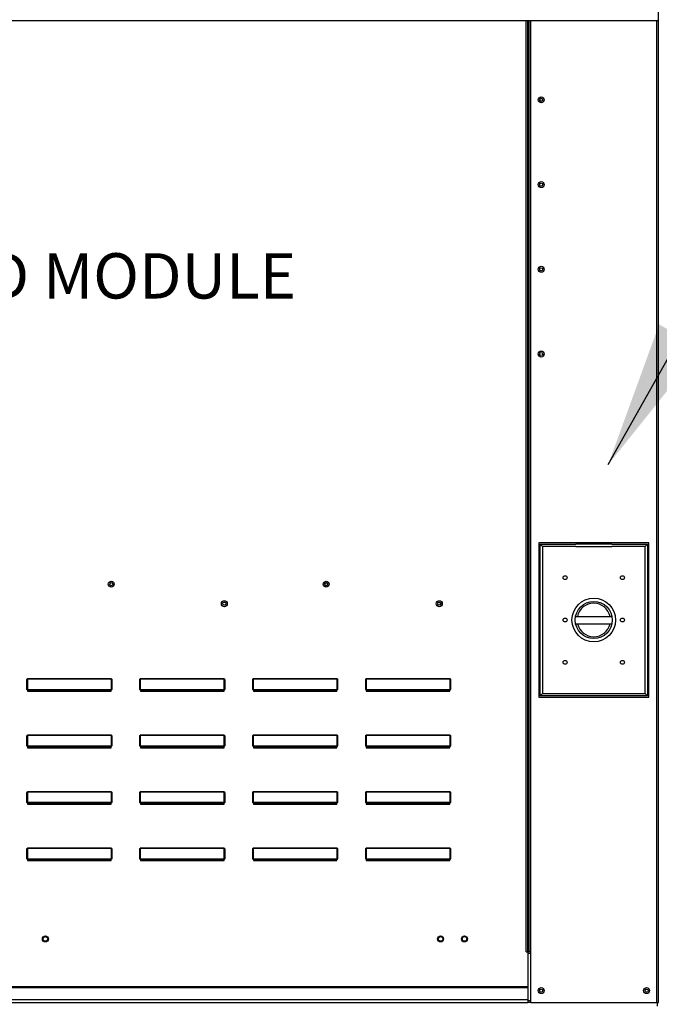
# Model space of a CAD drawing. Units: inches. Extents: x -2 to 280, y -262 to 0.
# Drawn here: x 121 to 134, y -101 to -81 of the extents above; entities that cross this region are included whole.
import ezdxf

# ---------------------------------------------------------------- set-up
doc = ezdxf.new("R2010")
doc.units = ezdxf.units.IN
doc.header["$LTSCALE"] = 4
doc.header["$MEASUREMENT"] = 0
doc.dimstyles.new('MOD', dxfattribs={"dimscale": 1.5, "dimtxt": 1.2, "dimasz": 2, "dimexe": 1, "dimexo": 0.5, "dimgap": 1, "dimtad": 0, "dimtih": 1, "dimtoh": 1, "dimlfac": 1.333333, "dimzin": 0, "dimdsep": 46, "dimtxsty": 'Standard', "dimcen": 0.09, "dimdle": 0.125, "dimadec": 0, "dimazin": 0, "dimtfac": 1, "dimtix": 1, "dimtofl": 0, "dimtmove": 0, "dimatfit": 3, "dimfxl": 1, "dimfrac": 2, "dimtolj": 1, "dimtzin": 0, "dimarcsym": 0})

msp = doc.modelspace()

# ---------------------------------------------------------------- linework, layer by layer
at = {"color": 7, "linetype": 'Continuous'}
for p, q in [((134.1412, -100.7608), (134.1412, -79.2677)), ((107.7724, -80.7292), (134.1422, -80.7292)), ((131.4402, -99.7293), (131.4402, -80.7292)), ((131.4729, -99.7293), (131.4729, -80.7292)), ((131.4883, -99.7293), (131.4883, -80.7292)), ((131.5034, -99.7293), (131.5034, -80.7292)), ((131.536, -99.7293), (131.536, -80.7292)), ((134.1086, -100.7608), (134.1086, -80.7292)), ((131.6984, -91.3865), (131.6984, -94.5288)), ((133.9418, -91.3865), (131.6984, -91.3865)), ((131.7228, -94.5044), (131.7228, -91.4109)), ((131.7228, -91.4109), (131.7716, -91.4597)), ((131.7228, -91.4109), (132.4544, -91.4109)), ((131.7716, -91.4597), (131.7716, -94.4556)), ((132.4544, -91.4597), (131.7716, -91.4597)), ((133.1859, -91.4109), (132.4544, -91.4109)), ((133.1859, -91.4109), (133.9174, -91.4109)), ((133.8686, -91.4597), (133.1859, -91.4597)), ((133.9174, -91.4109), (133.8686, -91.4597)), ((133.8686, -94.4556), (133.8686, -91.4597)), ((133.9174, -91.4109), (133.9174, -94.5044)), ((133.9418, -94.5288), (133.9418, -91.3865)), ((129.6832, -92.5981), (129.6832, -92.6525)), ((132.449, -92.8856), (133.1913, -92.8856)), ((132.4503, -93.0361), (133.19, -93.0361)), ((121.2532, -94.1816), (121.2576, -94.1816)), ((121.2532, -94.3749), (121.2532, -94.1816)), ((121.2576, -94.3749), (121.2576, -94.1816)), ((121.262, -94.1563), (122.9753, -94.1563)), ((121.262, -94.1563), (121.262, -94.1579)), ((122.9753, -94.1579), (121.262, -94.1579)), ((121.262, -94.1579), (121.262, -94.3733)), ((122.9753, -94.1563), (122.9753, -94.1579)), ((122.9753, -94.3733), (122.9753, -94.1579)), ((122.9842, -94.1816), (122.9798, -94.1816)), ((122.9798, -94.1816), (122.9798, -94.3749)), ((122.9842, -94.1816), (122.9842, -94.3749)), ((123.5572, -94.3749), (123.5572, -94.1816)), ((123.5572, -94.1816), (123.5616, -94.1816)), ((123.5616, -94.3749), (123.5616, -94.1816)), ((123.566, -94.1563), (125.2793, -94.1563)), ((123.566, -94.1563), (123.566, -94.1579)), ((125.2793, -94.1579), (123.566, -94.1579)), ((123.566, -94.1579), (123.566, -94.3733)), ((125.2793, -94.1563), (125.2793, -94.1579)), ((125.2793, -94.3733), (125.2793, -94.1579)), ((125.2882, -94.1816), (125.2838, -94.1816)), ((125.2838, -94.1816), (125.2838, -94.3749)), ((125.2882, -94.1816), (125.2882, -94.3749)), ((125.8612, -94.3749), (125.8612, -94.1816)), ((125.8612, -94.1816), (125.8656, -94.1816)), ((125.8656, -94.3749), (125.8656, -94.1816)), ((125.87, -94.1563), (125.87, -94.1579)), ((125.87, -94.1563), (127.5833, -94.1563)), ((125.87, -94.1579), (125.87, -94.3733)), ((127.5833, -94.1579), (125.87, -94.1579)), ((127.5833, -94.1563), (127.5833, -94.1579)), ((127.5833, -94.3733), (127.5833, -94.1579)), ((127.5878, -94.1816), (127.5878, -94.3749)), ((127.5922, -94.1816), (127.5878, -94.1816)), ((127.5922, -94.1816), (127.5922, -94.3749)), ((128.1652, -94.1816), (128.1696, -94.1816)), ((128.1652, -94.3749), (128.1652, -94.1816)), ((128.1696, -94.3749), (128.1696, -94.1816)), ((128.174, -94.1563), (129.8873, -94.1563)), ((128.174, -94.1563), (128.174, -94.1579)), ((129.8873, -94.1579), (128.174, -94.1579)), ((128.174, -94.1579), (128.174, -94.3733)), ((129.8873, -94.1563), (129.8873, -94.1579)), ((129.8873, -94.3733), (129.8873, -94.1579)), ((129.8962, -94.1816), (129.8918, -94.1816)), ((129.8918, -94.1816), (129.8918, -94.3749)), ((129.8962, -94.1816), (129.8962, -94.3749)), ((121.2532, -94.3749), (121.2576, -94.3749)), ((121.262, -94.3733), (122.9753, -94.3733)), ((121.262, -94.3733), (121.262, -94.3793)), ((122.9753, -94.3793), (121.262, -94.3793)), ((121.262, -94.3838), (121.262, -94.3793)), ((121.2656, -94.3838), (121.262, -94.3838)), ((121.2656, -94.3793), (121.2656, -94.3838)), ((121.2656, -94.3838), (121.2656, -94.4106)), ((122.883, -94.3959), (122.883, -94.3793)), ((122.9718, -94.3838), (122.9718, -94.3793)), ((122.9718, -94.4106), (122.9718, -94.3838)), ((122.9753, -94.3838), (122.9718, -94.3838)), ((122.9753, -94.3733), (122.9753, -94.3793)), ((122.9753, -94.3838), (122.9753, -94.3793)), ((122.9842, -94.3749), (122.9798, -94.3749)), ((123.5572, -94.3749), (123.5616, -94.3749)), ((123.566, -94.3733), (125.2793, -94.3733)), ((123.566, -94.3733), (123.566, -94.3793)), ((125.2793, -94.3793), (123.566, -94.3793)), ((123.566, -94.3838), (123.566, -94.3793)), ((123.5696, -94.3838), (123.566, -94.3838)), ((123.5696, -94.3793), (123.5696, -94.3838)), ((123.5696, -94.3838), (123.5696, -94.4106)), ((125.187, -94.3959), (125.187, -94.3793)), ((125.2758, -94.3838), (125.2758, -94.3793)), ((125.2758, -94.4106), (125.2758, -94.3838)), ((125.2793, -94.3838), (125.2758, -94.3838)), ((125.2793, -94.3733), (125.2793, -94.3793)), ((125.2793, -94.3838), (125.2793, -94.3793)), ((125.2882, -94.3749), (125.2838, -94.3749)), ((125.8612, -94.3749), (125.8656, -94.3749)), ((125.87, -94.3733), (125.87, -94.3793)), ((125.87, -94.3733), (127.5833, -94.3733)), ((125.87, -94.3838), (125.87, -94.3793)), ((127.5833, -94.3793), (125.87, -94.3793)), ((125.8736, -94.3838), (125.87, -94.3838)), ((125.8736, -94.3793), (125.8736, -94.3838)), ((125.8736, -94.3838), (125.8736, -94.4106)), ((127.491, -94.3959), (127.491, -94.3793)), ((127.5798, -94.3838), (127.5798, -94.3793)), ((127.5833, -94.3838), (127.5798, -94.3838)), ((127.5798, -94.4106), (127.5798, -94.3838)), ((127.5833, -94.3733), (127.5833, -94.3793)), ((127.5833, -94.3838), (127.5833, -94.3793)), ((127.5922, -94.3749), (127.5878, -94.3749)), ((128.1652, -94.3749), (128.1696, -94.3749)), ((128.174, -94.3733), (129.8873, -94.3733)), ((128.174, -94.3733), (128.174, -94.3793)), ((129.8873, -94.3793), (128.174, -94.3793)), ((128.174, -94.3838), (128.174, -94.3793)), ((128.1776, -94.3838), (128.174, -94.3838)), ((128.1776, -94.3793), (128.1776, -94.3838)), ((128.1776, -94.3838), (128.1776, -94.4106)), ((129.795, -94.3959), (129.795, -94.3793)), ((129.8838, -94.3838), (129.8838, -94.3793)), ((129.8838, -94.4106), (129.8838, -94.3838)), ((129.8873, -94.3838), (129.8838, -94.3838)), ((129.8873, -94.3733), (129.8873, -94.3793)), ((129.8873, -94.3838), (129.8873, -94.3793)), ((129.8962, -94.3749), (129.8918, -94.3749)), ((122.9718, -94.3959), (121.2656, -94.3959)), ((121.2656, -94.4106), (122.9718, -94.4106)), ((125.2758, -94.3959), (123.5696, -94.3959)), ((123.5696, -94.4106), (125.2758, -94.4106)), ((127.5798, -94.3959), (125.8736, -94.3959)), ((125.8736, -94.4106), (127.5798, -94.4106)), ((129.8838, -94.3959), (128.1776, -94.3959)), ((128.1776, -94.4106), (129.8838, -94.4106)), ((131.6984, -94.5288), (133.9418, -94.5288)), ((131.7716, -94.4556), (131.7228, -94.5044)), ((133.9174, -94.5044), (131.7228, -94.5044)), ((131.7716, -94.4556), (133.8686, -94.4556)), ((133.8686, -94.4556), (133.9174, -94.5044)), ((121.2532, -95.5269), (121.2532, -95.3336)), ((121.2532, -95.3336), (121.2576, -95.3336)), ((121.2576, -95.5269), (121.2576, -95.3336)), ((121.262, -95.3083), (122.9753, -95.3083)), ((121.262, -95.3083), (121.262, -95.3099)), ((122.9753, -95.3099), (121.262, -95.3099)), ((121.262, -95.3099), (121.262, -95.5253)), ((122.9753, -95.3083), (122.9753, -95.3099)), ((122.9753, -95.5253), (122.9753, -95.3099)), ((122.9798, -95.3336), (122.9798, -95.5269)), ((122.9842, -95.3336), (122.9798, -95.3336)), ((122.9842, -95.3336), (122.9842, -95.5269)), ((123.5572, -95.3336), (123.5616, -95.3336)), ((123.5572, -95.5269), (123.5572, -95.3336)), ((123.5616, -95.5269), (123.5616, -95.3336)), ((123.566, -95.3083), (125.2793, -95.3083)), ((123.566, -95.3083), (123.566, -95.3099)), ((125.2793, -95.3099), (123.566, -95.3099)), ((123.566, -95.3099), (123.566, -95.5253)), ((125.2793, -95.3083), (125.2793, -95.3099)), ((125.2793, -95.5253), (125.2793, -95.3099)), ((125.2882, -95.3336), (125.2838, -95.3336)), ((125.2838, -95.3336), (125.2838, -95.5269)), ((125.2882, -95.3336), (125.2882, -95.5269)), ((125.8612, -95.3336), (125.8656, -95.3336)), ((125.8612, -95.5269), (125.8612, -95.3336)), ((125.8656, -95.5269), (125.8656, -95.3336)), ((125.87, -95.3083), (125.87, -95.3099)), ((125.87, -95.3083), (127.5833, -95.3083)), ((125.87, -95.3099), (125.87, -95.5253)), ((127.5833, -95.3099), (125.87, -95.3099)), ((127.5833, -95.3083), (127.5833, -95.3099)), ((127.5833, -95.5253), (127.5833, -95.3099)), ((127.5922, -95.3336), (127.5878, -95.3336)), ((127.5878, -95.3336), (127.5878, -95.5269)), ((127.5922, -95.3336), (127.5922, -95.5269)), ((128.1652, -95.5269), (128.1652, -95.3336)), ((128.1652, -95.3336), (128.1696, -95.3336)), ((128.1696, -95.5269), (128.1696, -95.3336)), ((128.174, -95.3083), (129.8873, -95.3083)), ((128.174, -95.3083), (128.174, -95.3099)), ((129.8873, -95.3099), (128.174, -95.3099)), ((128.174, -95.3099), (128.174, -95.5253)), ((129.8873, -95.3083), (129.8873, -95.3099)), ((129.8873, -95.5253), (129.8873, -95.3099)), ((129.8918, -95.3336), (129.8918, -95.5269)), ((129.8962, -95.3336), (129.8918, -95.3336)), ((129.8962, -95.3336), (129.8962, -95.5269)), ((121.2532, -95.5269), (121.2576, -95.5269)), ((121.262, -95.5253), (122.9753, -95.5253)), ((121.262, -95.5253), (121.262, -95.5313)), ((122.9753, -95.5313), (121.262, -95.5313)), ((121.262, -95.5358), (121.262, -95.5313)), ((121.2656, -95.5358), (121.262, -95.5358)), ((121.2656, -95.5313), (121.2656, -95.5358)), ((121.2656, -95.5358), (121.2656, -95.5626)), ((122.9718, -95.5479), (121.2656, -95.5479)), ((121.2656, -95.5626), (122.9718, -95.5626)), ((122.883, -95.5479), (122.883, -95.5313)), ((122.9718, -95.5358), (122.9718, -95.5313)), ((122.9753, -95.5358), (122.9718, -95.5358)), ((122.9718, -95.5626), (122.9718, -95.5358)), ((122.9753, -95.5253), (122.9753, -95.5313)), ((122.9753, -95.5358), (122.9753, -95.5313)), ((122.9842, -95.5269), (122.9798, -95.5269)), ((123.5572, -95.5269), (123.5616, -95.5269)), ((123.566, -95.5253), (125.2793, -95.5253)), ((123.566, -95.5253), (123.566, -95.5313)), ((125.2793, -95.5313), (123.566, -95.5313)), ((123.566, -95.5358), (123.566, -95.5313)), ((123.5696, -95.5358), (123.566, -95.5358)), ((123.5696, -95.5313), (123.5696, -95.5358)), ((123.5696, -95.5358), (123.5696, -95.5626)), ((125.2758, -95.5479), (123.5696, -95.5479)), ((123.5696, -95.5626), (125.2758, -95.5626)), ((125.187, -95.5479), (125.187, -95.5313)), ((125.2758, -95.5358), (125.2758, -95.5313)), ((125.2758, -95.5626), (125.2758, -95.5358)), ((125.2793, -95.5358), (125.2758, -95.5358)), ((125.2793, -95.5253), (125.2793, -95.5313)), ((125.2793, -95.5358), (125.2793, -95.5313)), ((125.2882, -95.5269), (125.2838, -95.5269)), ((125.8612, -95.5269), (125.8656, -95.5269)), ((125.87, -95.5253), (125.87, -95.5313)), ((125.87, -95.5253), (127.5833, -95.5253)), ((125.87, -95.5358), (125.87, -95.5313)), ((127.5833, -95.5313), (125.87, -95.5313)), ((125.8736, -95.5358), (125.87, -95.5358)), ((125.8736, -95.5313), (125.8736, -95.5358)), ((125.8736, -95.5358), (125.8736, -95.5626)), ((127.5798, -95.5479), (125.8736, -95.5479)), ((125.8736, -95.5626), (127.5798, -95.5626)), ((127.491, -95.5479), (127.491, -95.5313)), ((127.5798, -95.5358), (127.5798, -95.5313)), ((127.5798, -95.5626), (127.5798, -95.5358)), ((127.5833, -95.5358), (127.5798, -95.5358)), ((127.5833, -95.5253), (127.5833, -95.5313)), ((127.5833, -95.5358), (127.5833, -95.5313)), ((127.5922, -95.5269), (127.5878, -95.5269)), ((128.1652, -95.5269), (128.1696, -95.5269)), ((128.174, -95.5253), (129.8873, -95.5253)), ((128.174, -95.5253), (128.174, -95.5313)), ((129.8873, -95.5313), (128.174, -95.5313)), ((128.174, -95.5358), (128.174, -95.5313)), ((128.1776, -95.5358), (128.174, -95.5358)), ((128.1776, -95.5313), (128.1776, -95.5358)), ((128.1776, -95.5358), (128.1776, -95.5626)), ((129.8838, -95.5479), (128.1776, -95.5479)), ((128.1776, -95.5626), (129.8838, -95.5626)), ((129.795, -95.5479), (129.795, -95.5313)), ((129.8838, -95.5358), (129.8838, -95.5313)), ((129.8873, -95.5358), (129.8838, -95.5358)), ((129.8838, -95.5626), (129.8838, -95.5358)), ((129.8873, -95.5253), (129.8873, -95.5313)), ((129.8873, -95.5358), (129.8873, -95.5313)), ((129.8962, -95.5269), (129.8918, -95.5269)), ((121.2532, -96.4856), (121.2576, -96.4856)), ((121.2532, -96.6789), (121.2532, -96.4856)), ((121.2576, -96.6789), (121.2576, -96.4856)), ((121.262, -96.4603), (122.9753, -96.4603)), ((121.262, -96.4603), (121.262, -96.4619)), ((122.9753, -96.4619), (121.262, -96.4619)), ((121.262, -96.4619), (121.262, -96.6773)), ((122.9753, -96.4603), (122.9753, -96.4619)), ((122.9753, -96.6773), (122.9753, -96.4619)), ((122.9842, -96.4856), (122.9798, -96.4856)), ((122.9798, -96.4856), (122.9798, -96.6789)), ((122.9842, -96.4856), (122.9842, -96.6789)), ((123.5572, -96.4856), (123.5616, -96.4856)), ((123.5572, -96.6789), (123.5572, -96.4856)), ((123.5616, -96.6789), (123.5616, -96.4856)), ((123.566, -96.4603), (125.2793, -96.4603)), ((123.566, -96.4603), (123.566, -96.4619)), ((125.2793, -96.4619), (123.566, -96.4619)), ((123.566, -96.4619), (123.566, -96.6773)), ((125.2793, -96.4603), (125.2793, -96.4619)), ((125.2793, -96.6773), (125.2793, -96.4619)), ((125.2882, -96.4856), (125.2838, -96.4856)), ((125.2838, -96.4856), (125.2838, -96.6789)), ((125.2882, -96.4856), (125.2882, -96.6789)), ((125.8612, -96.4856), (125.8656, -96.4856)), ((125.8612, -96.6789), (125.8612, -96.4856)), ((125.8656, -96.6789), (125.8656, -96.4856)), ((125.87, -96.4603), (125.87, -96.4619)), ((125.87, -96.4603), (127.5833, -96.4603)), ((125.87, -96.4619), (125.87, -96.6773)), ((127.5833, -96.4619), (125.87, -96.4619)), ((127.5833, -96.4603), (127.5833, -96.4619)), ((127.5833, -96.6773), (127.5833, -96.4619)), ((127.5878, -96.4856), (127.5878, -96.6789)), ((127.5922, -96.4856), (127.5878, -96.4856)), ((127.5922, -96.4856), (127.5922, -96.6789)), ((128.1652, -96.6789), (128.1652, -96.4856)), ((128.1652, -96.4856), (128.1696, -96.4856)), ((128.1696, -96.6789), (128.1696, -96.4856)), ((128.174, -96.4603), (129.8873, -96.4603)), ((128.174, -96.4603), (128.174, -96.4619)), ((128.174, -96.4619), (128.174, -96.6773)), ((129.8873, -96.4619), (128.174, -96.4619)), ((129.8873, -96.4603), (129.8873, -96.4619)), ((129.8873, -96.6773), (129.8873, -96.4619)), ((129.8918, -96.4856), (129.8918, -96.6789)), ((129.8962, -96.4856), (129.8918, -96.4856)), ((129.8962, -96.4856), (129.8962, -96.6789)), ((121.2532, -96.6789), (121.2576, -96.6789)), ((121.262, -96.6773), (122.9753, -96.6773)), ((121.262, -96.6773), (121.262, -96.6833)), ((122.9753, -96.6833), (121.262, -96.6833)), ((121.262, -96.6878), (121.262, -96.6833)), ((121.2656, -96.6878), (121.262, -96.6878)), ((121.2656, -96.6833), (121.2656, -96.6878)), ((121.2656, -96.6878), (121.2656, -96.7146)), ((122.9718, -96.6999), (121.2656, -96.6999)), ((121.2656, -96.7146), (122.9718, -96.7146)), ((122.883, -96.6999), (122.883, -96.6833)), ((122.9718, -96.6878), (122.9718, -96.6833)), ((122.9753, -96.6878), (122.9718, -96.6878)), ((122.9718, -96.7146), (122.9718, -96.6878)), ((122.9753, -96.6773), (122.9753, -96.6833)), ((122.9753, -96.6878), (122.9753, -96.6833)), ((122.9842, -96.6789), (122.9798, -96.6789)), ((123.5572, -96.6789), (123.5616, -96.6789)), ((123.566, -96.6773), (125.2793, -96.6773)), ((123.566, -96.6773), (123.566, -96.6833)), ((125.2793, -96.6833), (123.566, -96.6833)), ((123.566, -96.6878), (123.566, -96.6833)), ((123.5696, -96.6878), (123.566, -96.6878)), ((123.5696, -96.6833), (123.5696, -96.6878)), ((123.5696, -96.6878), (123.5696, -96.7146)), ((125.2758, -96.6999), (123.5696, -96.6999)), ((123.5696, -96.7146), (125.2758, -96.7146)), ((125.187, -96.6999), (125.187, -96.6833)), ((125.2758, -96.6878), (125.2758, -96.6833)), ((125.2758, -96.7146), (125.2758, -96.6878)), ((125.2793, -96.6878), (125.2758, -96.6878)), ((125.2793, -96.6773), (125.2793, -96.6833)), ((125.2793, -96.6878), (125.2793, -96.6833)), ((125.2882, -96.6789), (125.2838, -96.6789)), ((125.8612, -96.6789), (125.8656, -96.6789)), ((125.87, -96.6773), (125.87, -96.6833)), ((125.87, -96.6773), (127.5833, -96.6773)), ((125.87, -96.6878), (125.87, -96.6833)), ((127.5833, -96.6833), (125.87, -96.6833)), ((125.8736, -96.6878), (125.87, -96.6878)), ((125.8736, -96.6833), (125.8736, -96.6878)), ((125.8736, -96.6878), (125.8736, -96.7146)), ((127.5798, -96.6999), (125.8736, -96.6999)), ((125.8736, -96.7146), (127.5798, -96.7146)), ((127.491, -96.6999), (127.491, -96.6833)), ((127.5798, -96.6878), (127.5798, -96.6833)), ((127.5798, -96.7146), (127.5798, -96.6878)), ((127.5833, -96.6878), (127.5798, -96.6878)), ((127.5833, -96.6773), (127.5833, -96.6833)), ((127.5833, -96.6878), (127.5833, -96.6833)), ((127.5922, -96.6789), (127.5878, -96.6789)), ((128.1652, -96.6789), (128.1696, -96.6789)), ((128.174, -96.6773), (129.8873, -96.6773)), ((128.174, -96.6773), (128.174, -96.6833)), ((129.8873, -96.6833), (128.174, -96.6833)), ((128.174, -96.6878), (128.174, -96.6833)), ((128.1776, -96.6878), (128.174, -96.6878)), ((128.1776, -96.6833), (128.1776, -96.6878)), ((128.1776, -96.6878), (128.1776, -96.7146)), ((129.8838, -96.6999), (128.1776, -96.6999)), ((128.1776, -96.7146), (129.8838, -96.7146)), ((129.795, -96.6999), (129.795, -96.6833)), ((129.8838, -96.6878), (129.8838, -96.6833)), ((129.8873, -96.6878), (129.8838, -96.6878)), ((129.8838, -96.7146), (129.8838, -96.6878)), ((129.8873, -96.6773), (129.8873, -96.6833)), ((129.8873, -96.6878), (129.8873, -96.6833)), ((129.8962, -96.6789), (129.8918, -96.6789)), ((121.2532, -97.8309), (121.2532, -97.6376)), ((121.2532, -97.6376), (121.2576, -97.6376)), ((121.2576, -97.8309), (121.2576, -97.6376)), ((121.262, -97.6123), (122.9753, -97.6123)), ((121.262, -97.6123), (121.262, -97.6139)), ((122.9753, -97.6139), (121.262, -97.6139)), ((121.262, -97.6139), (121.262, -97.8293)), ((122.9753, -97.6123), (122.9753, -97.6139)), ((122.9753, -97.8293), (122.9753, -97.6139)), ((122.9798, -97.6376), (122.9798, -97.8309)), ((122.9842, -97.6376), (122.9798, -97.6376)), ((122.9842, -97.6376), (122.9842, -97.8309)), ((123.5572, -97.6376), (123.5616, -97.6376)), ((123.5572, -97.8309), (123.5572, -97.6376)), ((123.5616, -97.8309), (123.5616, -97.6376)), ((123.566, -97.6123), (125.2793, -97.6123)), ((123.566, -97.6123), (123.566, -97.6139)), ((125.2793, -97.6139), (123.566, -97.6139)), ((123.566, -97.6139), (123.566, -97.8293)), ((125.2793, -97.6123), (125.2793, -97.6139)), ((125.2793, -97.8293), (125.2793, -97.6139)), ((125.2882, -97.6376), (125.2838, -97.6376)), ((125.2838, -97.6376), (125.2838, -97.8309)), ((125.2882, -97.6376), (125.2882, -97.8309)), ((125.8612, -97.6376), (125.8656, -97.6376)), ((125.8612, -97.8309), (125.8612, -97.6376)), ((125.8656, -97.8309), (125.8656, -97.6376)), ((125.87, -97.6123), (125.87, -97.6139)), ((125.87, -97.6123), (127.5833, -97.6123)), ((125.87, -97.6139), (125.87, -97.8293)), ((127.5833, -97.6139), (125.87, -97.6139)), ((127.5833, -97.6123), (127.5833, -97.6139)), ((127.5833, -97.8293), (127.5833, -97.6139)), ((127.5922, -97.6376), (127.5878, -97.6376)), ((127.5878, -97.6376), (127.5878, -97.8309)), ((127.5922, -97.6376), (127.5922, -97.8309)), ((128.1652, -97.8309), (128.1652, -97.6376)), ((128.1652, -97.6376), (128.1696, -97.6376)), ((128.1696, -97.8309), (128.1696, -97.6376)), ((128.174, -97.6123), (129.8873, -97.6123)), ((128.174, -97.6123), (128.174, -97.6139)), ((129.8873, -97.6139), (128.174, -97.6139)), ((128.174, -97.6139), (128.174, -97.8293)), ((129.8873, -97.6123), (129.8873, -97.6139)), ((129.8873, -97.8293), (129.8873, -97.6139)), ((129.8918, -97.6376), (129.8918, -97.8309)), ((129.8962, -97.6376), (129.8918, -97.6376)), ((129.8962, -97.6376), (129.8962, -97.8309)), ((121.2532, -97.8309), (121.2576, -97.8309)), ((121.262, -97.8293), (122.9753, -97.8293)), ((121.262, -97.8293), (121.262, -97.8353)), ((122.9753, -97.8353), (121.262, -97.8353)), ((121.262, -97.8398), (121.262, -97.8353)), ((121.2656, -97.8398), (121.262, -97.8398)), ((121.2656, -97.8353), (121.2656, -97.8398)), ((121.2656, -97.8398), (121.2656, -97.8666)), ((122.9718, -97.8519), (121.2656, -97.8519)), ((121.2656, -97.8666), (122.9718, -97.8666)), ((122.883, -97.8519), (122.883, -97.8353)), ((122.9718, -97.8398), (122.9718, -97.8353)), ((122.9753, -97.8398), (122.9718, -97.8398)), ((122.9718, -97.8666), (122.9718, -97.8398)), ((122.9753, -97.8293), (122.9753, -97.8353)), ((122.9753, -97.8398), (122.9753, -97.8353)), ((122.9842, -97.8309), (122.9798, -97.8309)), ((123.5572, -97.8309), (123.5616, -97.8309)), ((123.566, -97.8293), (125.2793, -97.8293)), ((123.566, -97.8293), (123.566, -97.8353)), ((125.2793, -97.8353), (123.566, -97.8353)), ((123.566, -97.8398), (123.566, -97.8353)), ((123.5696, -97.8398), (123.566, -97.8398)), ((123.5696, -97.8353), (123.5696, -97.8398)), ((123.5696, -97.8398), (123.5696, -97.8666)), ((125.2758, -97.8519), (123.5696, -97.8519)), ((123.5696, -97.8666), (125.2758, -97.8666)), ((125.187, -97.8519), (125.187, -97.8353)), ((125.2758, -97.8398), (125.2758, -97.8353)), ((125.2758, -97.8666), (125.2758, -97.8398)), ((125.2793, -97.8398), (125.2758, -97.8398)), ((125.2793, -97.8293), (125.2793, -97.8353)), ((125.2793, -97.8398), (125.2793, -97.8353)), ((125.2882, -97.8309), (125.2838, -97.8309)), ((125.8612, -97.8309), (125.8656, -97.8309)), ((125.87, -97.8293), (125.87, -97.8353)), ((125.87, -97.8293), (127.5833, -97.8293)), ((125.87, -97.8398), (125.87, -97.8353)), ((127.5833, -97.8353), (125.87, -97.8353)), ((125.8736, -97.8398), (125.87, -97.8398)), ((125.8736, -97.8353), (125.8736, -97.8398)), ((125.8736, -97.8398), (125.8736, -97.8666)), ((127.5798, -97.8519), (125.8736, -97.8519)), ((125.8736, -97.8666), (127.5798, -97.8666)), ((127.491, -97.8519), (127.491, -97.8353)), ((127.5798, -97.8398), (127.5798, -97.8353)), ((127.5798, -97.8666), (127.5798, -97.8398)), ((127.5833, -97.8398), (127.5798, -97.8398)), ((127.5833, -97.8293), (127.5833, -97.8353)), ((127.5833, -97.8398), (127.5833, -97.8353)), ((127.5922, -97.8309), (127.5878, -97.8309)), ((128.1652, -97.8309), (128.1696, -97.8309)), ((128.174, -97.8293), (129.8873, -97.8293)), ((128.174, -97.8293), (128.174, -97.8353)), ((129.8873, -97.8353), (128.174, -97.8353)), ((128.174, -97.8398), (128.174, -97.8353)), ((128.1776, -97.8398), (128.174, -97.8398)), ((128.1776, -97.8353), (128.1776, -97.8398)), ((128.1776, -97.8398), (128.1776, -97.8666)), ((129.8838, -97.8519), (128.1776, -97.8519)), ((128.1776, -97.8666), (129.8838, -97.8666)), ((129.795, -97.8519), (129.795, -97.8353)), ((129.8838, -97.8398), (129.8838, -97.8353)), ((129.8873, -97.8398), (129.8838, -97.8398)), ((129.8838, -97.8666), (129.8838, -97.8398)), ((129.8873, -97.8293), (129.8873, -97.8353)), ((129.8873, -97.8398), (129.8873, -97.8353)), ((129.8962, -97.8309), (129.8918, -97.8309)), ((131.4402, -99.7293), (131.4729, -99.7293)), ((131.4729, -99.7293), (131.4729, -100.4409)), ((131.5034, -99.7293), (131.4729, -99.7293)), ((131.536, -99.762), (131.4729, -99.762)), ((131.536, -99.7293), (131.5034, -99.7293)), ((131.536, -100.7608), (131.536, -99.7293)), ((131.4729, -100.4409), (110.4397, -100.4409)), ((110.4397, -100.4506), (131.4729, -100.4506)), ((131.4729, -100.4506), (131.4729, -100.4409)), ((131.4729, -100.4506), (131.4729, -100.7071)), ((131.4729, -100.7071), (110.4397, -100.7071)), ((110.4397, -100.7608), (131.4729, -100.7608)), ((131.4729, -100.7071), (131.4729, -100.7608)), ((131.536, -100.7281), (131.4729, -100.7281)), ((131.536, -100.7608), (131.4729, -100.7608)), ((131.536, -100.7608), (134.1086, -100.7608)), ((134.1086, -100.7608), (134.1412, -100.7608)), ((134.1222, -100.8325), (134.1222, -100.7608))]:
    msp.add_line(p, q, dxfattribs=at)
at = {"linetype": 'Continuous'}
msp.add_line((132.4544, -91.4597), (133.1859, -91.4597), dxfattribs=at)
at = {"color": 7, "linetype": 'Continuous', "flags": 128}
for points in [[(121.2532, -94.1816), (121.2533, -94.1767), (121.2538, -94.1719), (121.2546, -94.1676), (121.2558, -94.1637), (121.2571, -94.1606), (121.2586, -94.1582), (121.2603, -94.1568), (121.262, -94.1563)], [(121.2576, -94.1816), (121.2577, -94.177), (121.2579, -94.1725), (121.2583, -94.1684), (121.2589, -94.1648), (121.2596, -94.1619), (121.2603, -94.1597), (121.2612, -94.1583), (121.262, -94.1579)], [(122.9753, -94.1563), (122.9771, -94.1568), (122.9787, -94.1582), (122.9803, -94.1606), (122.9816, -94.1637), (122.9827, -94.1676), (122.9835, -94.1719), (122.984, -94.1767), (122.9842, -94.1816)], [(122.9753, -94.1579), (122.9762, -94.1583), (122.977, -94.1597), (122.9778, -94.1619), (122.9785, -94.1648), (122.979, -94.1684), (122.9794, -94.1725), (122.9797, -94.177), (122.9798, -94.1816)], [(123.5572, -94.1816), (123.5573, -94.1767), (123.5578, -94.1719), (123.5586, -94.1676), (123.5598, -94.1637), (123.5611, -94.1606), (123.5626, -94.1582), (123.5643, -94.1568), (123.566, -94.1563)], [(123.5616, -94.1816), (123.5617, -94.177), (123.5619, -94.1725), (123.5623, -94.1684), (123.5629, -94.1648), (123.5636, -94.1619), (123.5643, -94.1597), (123.5652, -94.1583), (123.566, -94.1579)], [(125.2793, -94.1563), (125.2811, -94.1568), (125.2827, -94.1582), (125.2843, -94.1606), (125.2856, -94.1637), (125.2867, -94.1676), (125.2875, -94.1719), (125.288, -94.1767), (125.2882, -94.1816)], [(125.2793, -94.1579), (125.2802, -94.1583), (125.281, -94.1597), (125.2818, -94.1619), (125.2825, -94.1648), (125.283, -94.1684), (125.2834, -94.1725), (125.2837, -94.177), (125.2838, -94.1816)], [(125.8612, -94.1816), (125.8613, -94.1767), (125.8618, -94.1719), (125.8626, -94.1676), (125.8638, -94.1637), (125.8651, -94.1606), (125.8666, -94.1582), (125.8683, -94.1568), (125.87, -94.1563)], [(125.8656, -94.1816), (125.8657, -94.177), (125.8659, -94.1725), (125.8663, -94.1684), (125.8669, -94.1648), (125.8676, -94.1619), (125.8683, -94.1597), (125.8692, -94.1583), (125.87, -94.1579)], [(127.5833, -94.1563), (127.5851, -94.1568), (127.5867, -94.1582), (127.5883, -94.1606), (127.5896, -94.1637), (127.5907, -94.1676), (127.5915, -94.1719), (127.592, -94.1767), (127.5922, -94.1816)], [(127.5833, -94.1579), (127.5842, -94.1583), (127.585, -94.1597), (127.5858, -94.1619), (127.5865, -94.1648), (127.587, -94.1684), (127.5874, -94.1725), (127.5877, -94.177), (127.5878, -94.1816)], [(128.1652, -94.1816), (128.1653, -94.1767), (128.1658, -94.1719), (128.1666, -94.1676), (128.1678, -94.1637), (128.1691, -94.1606), (128.1706, -94.1582), (128.1723, -94.1568), (128.174, -94.1563)], [(128.1696, -94.1816), (128.1697, -94.177), (128.1699, -94.1725), (128.1703, -94.1684), (128.1709, -94.1648), (128.1716, -94.1619), (128.1723, -94.1597), (128.1732, -94.1583), (128.174, -94.1579)], [(129.8873, -94.1563), (129.8891, -94.1568), (129.8907, -94.1582), (129.8923, -94.1606), (129.8936, -94.1637), (129.8947, -94.1676), (129.8955, -94.1719), (129.896, -94.1767), (129.8962, -94.1816)], [(129.8873, -94.1579), (129.8882, -94.1583), (129.889, -94.1597), (129.8898, -94.1619), (129.8905, -94.1648), (129.891, -94.1684), (129.8914, -94.1725), (129.8917, -94.177), (129.8918, -94.1816)], [(121.262, -94.3733), (121.2612, -94.3734), (121.2603, -94.3735), (121.2596, -94.3736), (121.2589, -94.3738), (121.2583, -94.374), (121.2579, -94.3743), (121.2577, -94.3746), (121.2576, -94.3749)], [(122.9798, -94.3749), (122.9797, -94.3746), (122.9794, -94.3743), (122.979, -94.374), (122.9785, -94.3738), (122.9778, -94.3736), (122.977, -94.3735), (122.9762, -94.3734), (122.9753, -94.3733)], [(123.566, -94.3733), (123.5652, -94.3734), (123.5643, -94.3735), (123.5636, -94.3736), (123.5629, -94.3738), (123.5623, -94.374), (123.5619, -94.3743), (123.5617, -94.3746), (123.5616, -94.3749)], [(125.2838, -94.3749), (125.2837, -94.3746), (125.2834, -94.3743), (125.283, -94.374), (125.2825, -94.3738), (125.2818, -94.3736), (125.281, -94.3735), (125.2802, -94.3734), (125.2793, -94.3733)], [(125.87, -94.3733), (125.8692, -94.3734), (125.8683, -94.3735), (125.8676, -94.3736), (125.8669, -94.3738), (125.8663, -94.374), (125.8659, -94.3743), (125.8657, -94.3746), (125.8656, -94.3749)], [(127.5878, -94.3749), (127.5877, -94.3746), (127.5874, -94.3743), (127.587, -94.374), (127.5865, -94.3738), (127.5858, -94.3736), (127.585, -94.3735), (127.5842, -94.3734), (127.5833, -94.3733)], [(128.174, -94.3733), (128.1732, -94.3734), (128.1723, -94.3735), (128.1716, -94.3736), (128.1709, -94.3738), (128.1703, -94.374), (128.1699, -94.3743), (128.1697, -94.3746), (128.1696, -94.3749)], [(129.8918, -94.3749), (129.8917, -94.3746), (129.8914, -94.3743), (129.891, -94.374), (129.8905, -94.3738), (129.8898, -94.3736), (129.889, -94.3735), (129.8882, -94.3734), (129.8873, -94.3733)], [(121.2532, -95.3336), (121.2533, -95.3287), (121.2538, -95.3239), (121.2546, -95.3196), (121.2558, -95.3157), (121.2571, -95.3126), (121.2586, -95.3102), (121.2603, -95.3088), (121.262, -95.3083)], [(121.2576, -95.3336), (121.2577, -95.329), (121.2579, -95.3245), (121.2583, -95.3204), (121.2589, -95.3168), (121.2596, -95.3139), (121.2603, -95.3117), (121.2612, -95.3103), (121.262, -95.3099)], [(122.9753, -95.3083), (122.9771, -95.3088), (122.9787, -95.3102), (122.9803, -95.3126), (122.9816, -95.3157), (122.9827, -95.3196), (122.9835, -95.3239), (122.984, -95.3287), (122.9842, -95.3336)], [(122.9753, -95.3099), (122.9762, -95.3103), (122.977, -95.3117), (122.9778, -95.3139), (122.9785, -95.3168), (122.979, -95.3204), (122.9794, -95.3245), (122.9797, -95.329), (122.9798, -95.3336)], [(123.5572, -95.3336), (123.5573, -95.3287), (123.5578, -95.3239), (123.5586, -95.3196), (123.5598, -95.3157), (123.5611, -95.3126), (123.5626, -95.3102), (123.5643, -95.3088), (123.566, -95.3083)], [(123.5616, -95.3336), (123.5617, -95.329), (123.5619, -95.3245), (123.5623, -95.3204), (123.5629, -95.3168), (123.5636, -95.3139), (123.5643, -95.3117), (123.5652, -95.3103), (123.566, -95.3099)], [(125.2793, -95.3083), (125.2811, -95.3088), (125.2827, -95.3102), (125.2843, -95.3126), (125.2856, -95.3157), (125.2867, -95.3196), (125.2875, -95.3239), (125.288, -95.3287), (125.2882, -95.3336)], [(125.2793, -95.3099), (125.2802, -95.3103), (125.281, -95.3117), (125.2818, -95.3139), (125.2825, -95.3168), (125.283, -95.3204), (125.2834, -95.3245), (125.2837, -95.329), (125.2838, -95.3336)], [(125.8612, -95.3336), (125.8613, -95.3287), (125.8618, -95.3239), (125.8626, -95.3196), (125.8638, -95.3157), (125.8651, -95.3126), (125.8666, -95.3102), (125.8683, -95.3088), (125.87, -95.3083)], [(125.8656, -95.3336), (125.8657, -95.329), (125.8659, -95.3245), (125.8663, -95.3204), (125.8669, -95.3168), (125.8676, -95.3139), (125.8683, -95.3117), (125.8692, -95.3103), (125.87, -95.3099)], [(127.5833, -95.3083), (127.5851, -95.3088), (127.5867, -95.3102), (127.5883, -95.3126), (127.5896, -95.3157), (127.5907, -95.3196), (127.5915, -95.3239), (127.592, -95.3287), (127.5922, -95.3336)], [(127.5833, -95.3099), (127.5842, -95.3103), (127.585, -95.3117), (127.5858, -95.3139), (127.5865, -95.3168), (127.587, -95.3204), (127.5874, -95.3245), (127.5877, -95.329), (127.5878, -95.3336)], [(128.1652, -95.3336), (128.1653, -95.3287), (128.1658, -95.3239), (128.1666, -95.3196), (128.1678, -95.3157), (128.1691, -95.3126), (128.1706, -95.3102), (128.1723, -95.3088), (128.174, -95.3083)], [(128.1696, -95.3336), (128.1697, -95.329), (128.1699, -95.3245), (128.1703, -95.3204), (128.1709, -95.3168), (128.1716, -95.3139), (128.1723, -95.3117), (128.1732, -95.3103), (128.174, -95.3099)], [(129.8873, -95.3083), (129.8891, -95.3088), (129.8907, -95.3102), (129.8923, -95.3126), (129.8936, -95.3157), (129.8947, -95.3196), (129.8955, -95.3239), (129.896, -95.3287), (129.8962, -95.3336)], [(129.8873, -95.3099), (129.8882, -95.3103), (129.889, -95.3117), (129.8898, -95.3139), (129.8905, -95.3168), (129.891, -95.3204), (129.8914, -95.3245), (129.8917, -95.329), (129.8918, -95.3336)], [(121.262, -95.5253), (121.2612, -95.5254), (121.2603, -95.5255), (121.2596, -95.5256), (121.2589, -95.5258), (121.2583, -95.526), (121.2579, -95.5263), (121.2577, -95.5266), (121.2576, -95.5269)], [(122.9798, -95.5269), (122.9797, -95.5266), (122.9794, -95.5263), (122.979, -95.526), (122.9785, -95.5258), (122.9778, -95.5256), (122.977, -95.5255), (122.9762, -95.5254), (122.9753, -95.5253)], [(123.566, -95.5253), (123.5652, -95.5254), (123.5643, -95.5255), (123.5636, -95.5256), (123.5629, -95.5258), (123.5623, -95.526), (123.5619, -95.5263), (123.5617, -95.5266), (123.5616, -95.5269)], [(125.2838, -95.5269), (125.2837, -95.5266), (125.2834, -95.5263), (125.283, -95.526), (125.2825, -95.5258), (125.2818, -95.5256), (125.281, -95.5255), (125.2802, -95.5254), (125.2793, -95.5253)], [(125.87, -95.5253), (125.8692, -95.5254), (125.8683, -95.5255), (125.8676, -95.5256), (125.8669, -95.5258), (125.8663, -95.526), (125.8659, -95.5263), (125.8657, -95.5266), (125.8656, -95.5269)], [(127.5878, -95.5269), (127.5877, -95.5266), (127.5874, -95.5263), (127.587, -95.526), (127.5865, -95.5258), (127.5858, -95.5256), (127.585, -95.5255), (127.5842, -95.5254), (127.5833, -95.5253)], [(128.174, -95.5253), (128.1732, -95.5254), (128.1723, -95.5255), (128.1716, -95.5256), (128.1709, -95.5258), (128.1703, -95.526), (128.1699, -95.5263), (128.1697, -95.5266), (128.1696, -95.5269)], [(129.8918, -95.5269), (129.8917, -95.5266), (129.8914, -95.5263), (129.891, -95.526), (129.8905, -95.5258), (129.8898, -95.5256), (129.889, -95.5255), (129.8882, -95.5254), (129.8873, -95.5253)], [(121.2532, -96.4856), (121.2533, -96.4807), (121.2538, -96.4759), (121.2546, -96.4716), (121.2558, -96.4677), (121.2571, -96.4646), (121.2586, -96.4622), (121.2603, -96.4608), (121.262, -96.4603)], [(121.2576, -96.4856), (121.2577, -96.481), (121.2579, -96.4765), (121.2583, -96.4724), (121.2589, -96.4688), (121.2596, -96.4659), (121.2603, -96.4637), (121.2612, -96.4623), (121.262, -96.4619)], [(122.9753, -96.4603), (122.9771, -96.4608), (122.9787, -96.4622), (122.9803, -96.4646), (122.9816, -96.4677), (122.9827, -96.4716), (122.9835, -96.4759), (122.984, -96.4807), (122.9842, -96.4856)], [(122.9753, -96.4619), (122.9762, -96.4623), (122.977, -96.4637), (122.9778, -96.4659), (122.9785, -96.4688), (122.979, -96.4724), (122.9794, -96.4765), (122.9797, -96.481), (122.9798, -96.4856)], [(123.5572, -96.4856), (123.5573, -96.4807), (123.5578, -96.4759), (123.5586, -96.4716), (123.5598, -96.4677), (123.5611, -96.4646), (123.5626, -96.4622), (123.5643, -96.4608), (123.566, -96.4603)], [(123.5616, -96.4856), (123.5617, -96.481), (123.5619, -96.4765), (123.5623, -96.4724), (123.5629, -96.4688), (123.5636, -96.4659), (123.5643, -96.4637), (123.5652, -96.4623), (123.566, -96.4619)], [(125.2793, -96.4603), (125.2811, -96.4608), (125.2827, -96.4622), (125.2843, -96.4646), (125.2856, -96.4677), (125.2867, -96.4716), (125.2875, -96.4759), (125.288, -96.4807), (125.2882, -96.4856)], [(125.2793, -96.4619), (125.2802, -96.4623), (125.281, -96.4637), (125.2818, -96.4659), (125.2825, -96.4688), (125.283, -96.4724), (125.2834, -96.4765), (125.2837, -96.481), (125.2838, -96.4856)], [(125.8612, -96.4856), (125.8613, -96.4807), (125.8618, -96.4759), (125.8626, -96.4716), (125.8638, -96.4677), (125.8651, -96.4646), (125.8666, -96.4622), (125.8683, -96.4608), (125.87, -96.4603)], [(125.8656, -96.4856), (125.8657, -96.481), (125.8659, -96.4765), (125.8663, -96.4724), (125.8669, -96.4688), (125.8676, -96.4659), (125.8683, -96.4637), (125.8692, -96.4623), (125.87, -96.4619)], [(127.5833, -96.4603), (127.5851, -96.4608), (127.5867, -96.4622), (127.5883, -96.4646), (127.5896, -96.4677), (127.5907, -96.4716), (127.5915, -96.4759), (127.592, -96.4807), (127.5922, -96.4856)], [(127.5833, -96.4619), (127.5842, -96.4623), (127.585, -96.4637), (127.5858, -96.4659), (127.5865, -96.4688), (127.587, -96.4724), (127.5874, -96.4765), (127.5877, -96.481), (127.5878, -96.4856)], [(128.1652, -96.4856), (128.1653, -96.4807), (128.1658, -96.4759), (128.1666, -96.4716), (128.1678, -96.4677), (128.1691, -96.4646), (128.1706, -96.4622), (128.1723, -96.4608), (128.174, -96.4603)], [(128.1696, -96.4856), (128.1697, -96.481), (128.1699, -96.4765), (128.1703, -96.4724), (128.1709, -96.4688), (128.1716, -96.4659), (128.1723, -96.4637), (128.1732, -96.4623), (128.174, -96.4619)], [(129.8873, -96.4603), (129.8891, -96.4608), (129.8907, -96.4622), (129.8923, -96.4646), (129.8936, -96.4677), (129.8947, -96.4716), (129.8955, -96.4759), (129.896, -96.4807), (129.8962, -96.4856)], [(129.8873, -96.4619), (129.8882, -96.4623), (129.889, -96.4637), (129.8898, -96.4659), (129.8905, -96.4688), (129.891, -96.4724), (129.8914, -96.4765), (129.8917, -96.481), (129.8918, -96.4856)], [(121.262, -96.6773), (121.2612, -96.6774), (121.2603, -96.6775), (121.2596, -96.6776), (121.2589, -96.6778), (121.2583, -96.678), (121.2579, -96.6783), (121.2577, -96.6786), (121.2576, -96.6789)], [(122.9798, -96.6789), (122.9797, -96.6786), (122.9794, -96.6783), (122.979, -96.678), (122.9785, -96.6778), (122.9778, -96.6776), (122.977, -96.6775), (122.9762, -96.6774), (122.9753, -96.6773)], [(123.566, -96.6773), (123.5652, -96.6774), (123.5643, -96.6775), (123.5636, -96.6776), (123.5629, -96.6778), (123.5623, -96.678), (123.5619, -96.6783), (123.5617, -96.6786), (123.5616, -96.6789)], [(125.2838, -96.6789), (125.2837, -96.6786), (125.2834, -96.6783), (125.283, -96.678), (125.2825, -96.6778), (125.2818, -96.6776), (125.281, -96.6775), (125.2802, -96.6774), (125.2793, -96.6773)], [(125.87, -96.6773), (125.8692, -96.6774), (125.8683, -96.6775), (125.8676, -96.6776), (125.8669, -96.6778), (125.8663, -96.678), (125.8659, -96.6783), (125.8657, -96.6786), (125.8656, -96.6789)], [(127.5878, -96.6789), (127.5877, -96.6786), (127.5874, -96.6783), (127.587, -96.678), (127.5865, -96.6778), (127.5858, -96.6776), (127.585, -96.6775), (127.5842, -96.6774), (127.5833, -96.6773)], [(128.174, -96.6773), (128.1732, -96.6774), (128.1723, -96.6775), (128.1716, -96.6776), (128.1709, -96.6778), (128.1703, -96.678), (128.1699, -96.6783), (128.1697, -96.6786), (128.1696, -96.6789)], [(129.8918, -96.6789), (129.8917, -96.6786), (129.8914, -96.6783), (129.891, -96.678), (129.8905, -96.6778), (129.8898, -96.6776), (129.889, -96.6775), (129.8882, -96.6774), (129.8873, -96.6773)], [(121.2532, -97.6376), (121.2533, -97.6327), (121.2538, -97.6279), (121.2546, -97.6236), (121.2558, -97.6197), (121.2571, -97.6166), (121.2586, -97.6142), (121.2603, -97.6128), (121.262, -97.6123)], [(121.2576, -97.6376), (121.2577, -97.633), (121.2579, -97.6285), (121.2583, -97.6244), (121.2589, -97.6208), (121.2596, -97.6179), (121.2603, -97.6157), (121.2612, -97.6143), (121.262, -97.6139)], [(122.9753, -97.6123), (122.9771, -97.6128), (122.9787, -97.6142), (122.9803, -97.6166), (122.9816, -97.6197), (122.9827, -97.6236), (122.9835, -97.6279), (122.984, -97.6327), (122.9842, -97.6376)], [(122.9753, -97.6139), (122.9762, -97.6143), (122.977, -97.6157), (122.9778, -97.6179), (122.9785, -97.6208), (122.979, -97.6244), (122.9794, -97.6285), (122.9797, -97.633), (122.9798, -97.6376)], [(123.5572, -97.6376), (123.5573, -97.6327), (123.5578, -97.6279), (123.5586, -97.6236), (123.5598, -97.6197), (123.5611, -97.6166), (123.5626, -97.6142), (123.5643, -97.6128), (123.566, -97.6123)], [(123.5616, -97.6376), (123.5617, -97.633), (123.5619, -97.6285), (123.5623, -97.6244), (123.5629, -97.6208), (123.5636, -97.6179), (123.5643, -97.6157), (123.5652, -97.6143), (123.566, -97.6139)], [(125.2793, -97.6123), (125.2811, -97.6128), (125.2827, -97.6142), (125.2843, -97.6166), (125.2856, -97.6197), (125.2867, -97.6236), (125.2875, -97.6279), (125.288, -97.6327), (125.2882, -97.6376)], [(125.2793, -97.6139), (125.2802, -97.6143), (125.281, -97.6157), (125.2818, -97.6179), (125.2825, -97.6208), (125.283, -97.6244), (125.2834, -97.6285), (125.2837, -97.633), (125.2838, -97.6376)], [(125.8612, -97.6376), (125.8613, -97.6327), (125.8618, -97.6279), (125.8626, -97.6236), (125.8638, -97.6197), (125.8651, -97.6166), (125.8666, -97.6142), (125.8683, -97.6128), (125.87, -97.6123)], [(125.8656, -97.6376), (125.8657, -97.633), (125.8659, -97.6285), (125.8663, -97.6244), (125.8669, -97.6208), (125.8676, -97.6179), (125.8683, -97.6157), (125.8692, -97.6143), (125.87, -97.6139)], [(127.5833, -97.6123), (127.5851, -97.6128), (127.5867, -97.6142), (127.5883, -97.6166), (127.5896, -97.6197), (127.5907, -97.6236), (127.5915, -97.6279), (127.592, -97.6327), (127.5922, -97.6376)], [(127.5833, -97.6139), (127.5842, -97.6143), (127.585, -97.6157), (127.5858, -97.6179), (127.5865, -97.6208), (127.587, -97.6244), (127.5874, -97.6285), (127.5877, -97.633), (127.5878, -97.6376)], [(128.1652, -97.6376), (128.1653, -97.6327), (128.1658, -97.6279), (128.1666, -97.6236), (128.1678, -97.6197), (128.1691, -97.6166), (128.1706, -97.6142), (128.1723, -97.6128), (128.174, -97.6123)], [(128.1696, -97.6376), (128.1697, -97.633), (128.1699, -97.6285), (128.1703, -97.6244), (128.1709, -97.6208), (128.1716, -97.6179), (128.1723, -97.6157), (128.1732, -97.6143), (128.174, -97.6139)], [(129.8873, -97.6123), (129.8891, -97.6128), (129.8907, -97.6142), (129.8923, -97.6166), (129.8936, -97.6197), (129.8947, -97.6236), (129.8955, -97.6279), (129.896, -97.6327), (129.8962, -97.6376)], [(129.8873, -97.6139), (129.8882, -97.6143), (129.889, -97.6157), (129.8898, -97.6179), (129.8905, -97.6208), (129.891, -97.6244), (129.8914, -97.6285), (129.8917, -97.633), (129.8918, -97.6376)], [(121.262, -97.8293), (121.2612, -97.8294), (121.2603, -97.8295), (121.2596, -97.8296), (121.2589, -97.8298), (121.2583, -97.83), (121.2579, -97.8303), (121.2577, -97.8306), (121.2576, -97.8309)], [(122.9798, -97.8309), (122.9797, -97.8306), (122.9794, -97.8303), (122.979, -97.83), (122.9785, -97.8298), (122.9778, -97.8296), (122.977, -97.8295), (122.9762, -97.8294), (122.9753, -97.8293)], [(123.566, -97.8293), (123.5652, -97.8294), (123.5643, -97.8295), (123.5636, -97.8296), (123.5629, -97.8298), (123.5623, -97.83), (123.5619, -97.8303), (123.5617, -97.8306), (123.5616, -97.8309)], [(125.2838, -97.8309), (125.2837, -97.8306), (125.2834, -97.8303), (125.283, -97.83), (125.2825, -97.8298), (125.2818, -97.8296), (125.281, -97.8295), (125.2802, -97.8294), (125.2793, -97.8293)], [(125.87, -97.8293), (125.8692, -97.8294), (125.8683, -97.8295), (125.8676, -97.8296), (125.8669, -97.8298), (125.8663, -97.83), (125.8659, -97.8303), (125.8657, -97.8306), (125.8656, -97.8309)], [(127.5878, -97.8309), (127.5877, -97.8306), (127.5874, -97.8303), (127.587, -97.83), (127.5865, -97.8298), (127.5858, -97.8296), (127.585, -97.8295), (127.5842, -97.8294), (127.5833, -97.8293)], [(128.174, -97.8293), (128.1732, -97.8294), (128.1723, -97.8295), (128.1716, -97.8296), (128.1709, -97.8298), (128.1703, -97.83), (128.1699, -97.8303), (128.1697, -97.8306), (128.1696, -97.8309)], [(129.8918, -97.8309), (129.8917, -97.8306), (129.8914, -97.8303), (129.891, -97.83), (129.8905, -97.8298), (129.8898, -97.8296), (129.889, -97.8295), (129.8882, -97.8294), (129.8873, -97.8293)]]:
    msp.add_lwpolyline(points, dxfattribs=at)
at = {"color": 7, "linetype": 'Continuous'}
for centre, radius in [((131.7472, -82.3484), 0.061), ((131.7472, -82.3484), 0.0317), ((131.7472, -84.0764), 0.061), ((131.7472, -84.0764), 0.0317), ((131.7472, -85.8044), 0.061), ((131.7472, -85.8044), 0.0317), ((131.7472, -87.5324), 0.061), ((131.7472, -87.5324), 0.0317), ((122.9732, -92.2259), 0.061), ((127.359, -92.2259), 0.061), ((132.2349, -92.0937), 0.0402), ((133.4053, -92.0937), 0.0402), ((122.9732, -92.2259), 0.0317), ((127.359, -92.2259), 0.0317), ((125.2811, -92.6253), 0.061), ((129.6669, -92.6253), 0.061), ((125.2811, -92.6253), 0.0317), ((129.6669, -92.6253), 0.0317), ((132.2349, -92.9577), 0.0402), ((133.4053, -92.9577), 0.0402), ((132.2349, -93.8217), 0.0402), ((133.4053, -93.8217), 0.0402), ((121.6297, -99.464), 0.061), ((129.6937, -99.464), 0.061), ((130.1814, -99.464), 0.061), ((121.6297, -99.464), 0.0473), ((129.6937, -99.464), 0.0473), ((130.1814, -99.464), 0.0473), ((131.7472, -100.5169), 0.061), ((131.7472, -100.5169), 0.0317), ((133.8974, -100.5169), 0.061), ((133.8974, -100.5169), 0.0317)]:
    msp.add_circle(centre, radius, dxfattribs=at)
at = {"linetype": 'Continuous'}
for radius in [0.4454, 0.3781]:
    msp.add_circle((132.8201, -92.9577), radius, dxfattribs=at)
at = {"color": 7, "linetype": 'Continuous'}
for centre, radius, start, end in [((132.8201, -92.9577), 0.3414, 12.17802, 167.82198), ((132.8201, -92.9577), 0.3414, 193.28223, 346.71777), ((121.262, -94.3749), 0.00889, 180, 270), ((121.262, -94.3749), 0.00444, 180, 270), ((122.9753, -94.3749), 0.00889, 270, 0), ((122.9753, -94.3749), 0.00444, 270, 0), ((123.566, -94.3749), 0.00889, 180, 270), ((123.566, -94.3749), 0.00444, 180, 270), ((125.2793, -94.3749), 0.00444, 270, 0), ((125.2793, -94.3749), 0.00889, 270, 0), ((125.87, -94.3749), 0.00889, 180, 270), ((125.87, -94.3749), 0.00444, 180, 270), ((127.5833, -94.3749), 0.00444, 270, 0), ((127.5833, -94.3749), 0.00889, 270, 0), ((128.174, -94.3749), 0.00889, 180, 270), ((128.174, -94.3749), 0.00444, 180, 270), ((129.8873, -94.3749), 0.00889, 270, 0), ((129.8873, -94.3749), 0.00444, 270, 0), ((121.262, -95.5269), 0.00889, 180, 270), ((121.262, -95.5269), 0.00444, 180, 270), ((122.9753, -95.5269), 0.00444, 270, 0), ((122.9753, -95.5269), 0.00889, 270, 0), ((123.566, -95.5269), 0.00889, 180, 270), ((123.566, -95.5269), 0.00444, 180, 270), ((125.2793, -95.5269), 0.00889, 270, 0), ((125.2793, -95.5269), 0.00444, 270, 0), ((125.87, -95.5269), 0.00889, 180, 270), ((125.87, -95.5269), 0.00444, 180, 270), ((127.5833, -95.5269), 0.00889, 270, 0), ((127.5833, -95.5269), 0.00444, 270, 0), ((128.174, -95.5269), 0.00889, 180, 270), ((128.174, -95.5269), 0.00444, 180, 270), ((129.8873, -95.5269), 0.00444, 270, 0), ((129.8873, -95.5269), 0.00889, 270, 0), ((121.262, -96.6789), 0.00889, 180, 270), ((121.262, -96.6789), 0.00444, 180, 270), ((122.9753, -96.6789), 0.00444, 270, 0), ((122.9753, -96.6789), 0.00889, 270, 0), ((123.566, -96.6789), 0.00889, 180, 270), ((123.566, -96.6789), 0.00444, 180, 270), ((125.2793, -96.6789), 0.00889, 270, 0), ((125.2793, -96.6789), 0.00444, 270, 0), ((125.87, -96.6789), 0.00889, 180, 270), ((125.87, -96.6789), 0.00444, 180, 270), ((127.5833, -96.6789), 0.00889, 270, 0), ((127.5833, -96.6789), 0.00444, 270, 0), ((128.174, -96.6789), 0.00889, 180, 270), ((128.174, -96.6789), 0.00444, 180, 270), ((129.8873, -96.6789), 0.00444, 270, 0), ((129.8873, -96.6789), 0.00889, 270, 0), ((121.262, -97.8309), 0.00889, 180, 270), ((121.262, -97.8309), 0.00444, 180, 270), ((122.9753, -97.8309), 0.00444, 270, 0), ((122.9753, -97.8309), 0.00889, 270, 0), ((123.566, -97.8309), 0.00889, 180, 270), ((123.566, -97.8309), 0.00444, 180, 270), ((125.2793, -97.8309), 0.00889, 270, 0), ((125.2793, -97.8309), 0.00444, 270, 0), ((125.87, -97.8309), 0.00889, 180, 270), ((125.87, -97.8309), 0.00444, 180, 270), ((127.5833, -97.8309), 0.00889, 270, 0), ((127.5833, -97.8309), 0.00444, 270, 0), ((128.174, -97.8309), 0.00889, 180, 270), ((128.174, -97.8309), 0.00444, 180, 270), ((129.8873, -97.8309), 0.00444, 270, 0), ((129.8873, -97.8309), 0.00889, 270, 0)]:
    msp.add_arc(centre, radius, start, end, dxfattribs=at)

# ---------------------------------------------------------------- texts
at = {"linetype": 'Continuous'}
msp.add_text('INDIRECT FIRED MODULE', height=0.924525, dxfattribs=at).set_placement((111.9154, -86.4006))

# ---------------------------------------------------------------- leaders
msp.add_leader([(133.1151, -89.787), (143.4013, -71.4706), (144.7803, -71.4778)], dimstyle='MOD')

doc.saveas('drawing.dxf')
